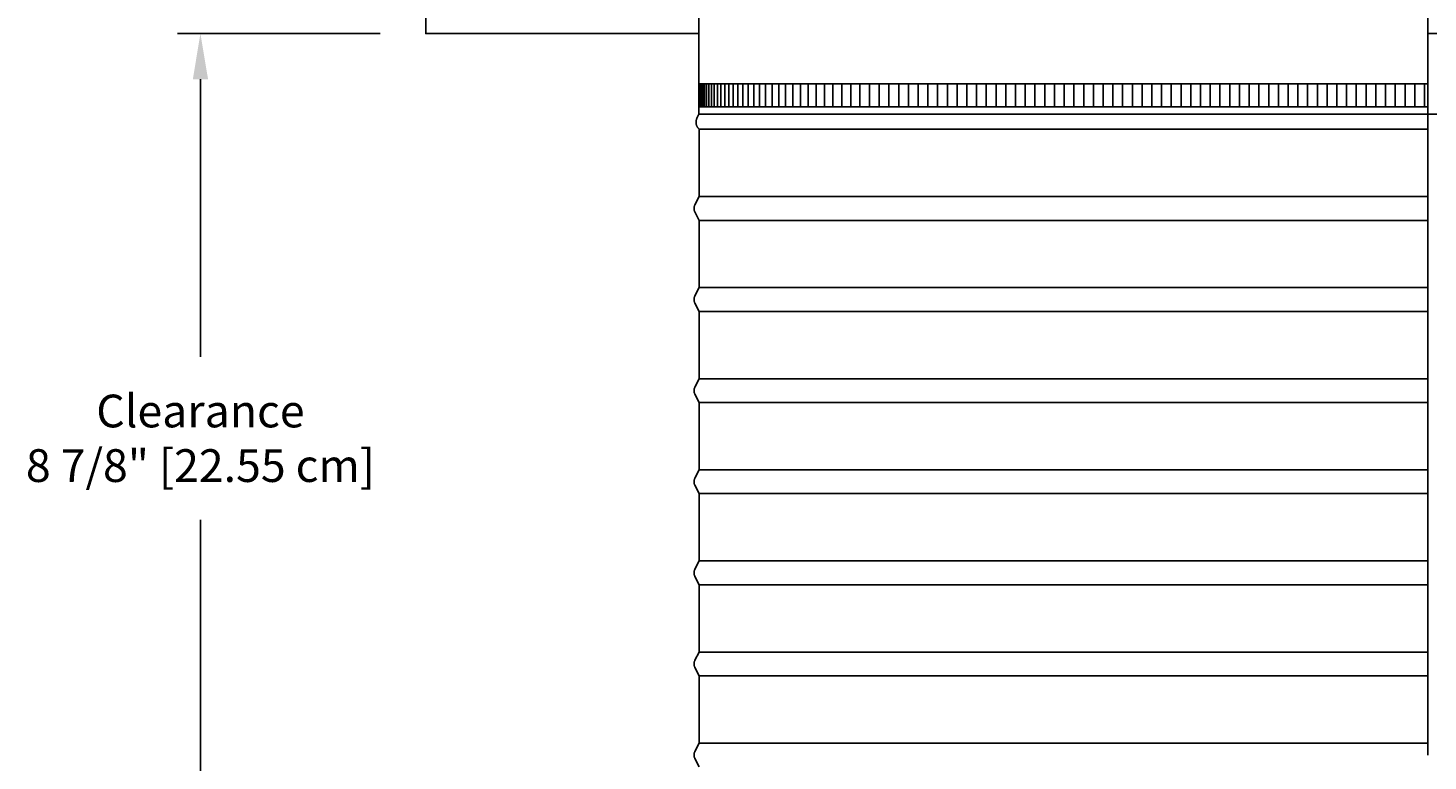
# Model space of a CAD drawing. Units: inches. Extents: x -9 to 96, y -8 to 49.
# Drawn here: x -9 to 7, y 2 to 10 of the extents above; entities that cross this region are included whole.
import ezdxf

# ---------------------------------------------------------------- set-up
doc = ezdxf.new("R2010")
doc.units = ezdxf.units.IN
doc.header["$MEASUREMENT"] = 0
doc.layers.add('Dimension (ANSI)', color=5, linetype='Continuous', lineweight=25)
doc.layers.add('PV', color=250, linetype='Continuous')
doc.styles.add('Arial', font='arial.ttf')
doc.dimstyles.new('Dimensions', dxfattribs={"dimtxt": 0.089844, "dimasz": 0.125, "dimexe": 0.0625, "dimexo": 0.125, "dimgap": 0.09, "dimtad": 0, "dimtih": 1, "dimtoh": 1, "dimzin": 0, "dimdsep": 46, "dimlunit": 5, "dimtxsty": 'Arial', "dimcen": 0, "dimadec": 0, "dimazin": 0, "dimtfac": 1, "dimtofl": 0, "dimtmove": 0, "dimatfit": 3, "dimfxl": 1, "dimfrac": 2, "dimtolj": 1, "dimtzin": 0, "dimarcsym": 0})

# ---------------------------------------------------------------- blocks, each defined once
blk = doc.blocks.new('*D22')
at = {"layer": 'Defpoints', "color": 0, "transparency": 16777216}
for p in [(-6.845, 9.548), (-4.372, 9.548), (-3.25, 0.67)]:
    blk.add_point(p, dxfattribs=at)
at = {"layer": 'Dimension (ANSI)', "color": 0, "lineweight": -2, "transparency": 16777216}
for p, q in [((-4.872, 9.548), (-7.095, 9.548)), ((-6.845, 9.048), (-6.845, 6.001)), ((-6.845, 1.17), (-6.845, 4.211)), ((-3.75, 0.67), (-7.095, 0.67))]:
    blk.add_line(p, q, dxfattribs=at)
at = {"layer": 'Dimension (ANSI)', "color": 0, "transparency": 16777216}
for points in [[(-6.928, 9.048), (-6.761, 9.048), (-6.845, 9.548)], [(-6.928, 1.17), (-6.761, 1.17), (-6.845, 0.67)]]:
    blk.add_solid(points, dxfattribs=at)
at = {"layer": 'Dimension (ANSI)', "color": 0, "transparency": 16777216, "insert": (-6.845, 5.106), "char_height": 0.35938, "attachment_point": 5, "style": 'Arial'}
blk.add_mtext('\\A1;Clearance\\P8 7/8" [22.55 cm]', dxfattribs=at)

msp = doc.modelspace()

# ---------------------------------------------------------------- linework, layer by layer
at = {"layer": 'PV'}
for p, q in [((14.6306, 8.664), (-1.3739, 8.664)), ((-1.3716, 8.4983), (6.6286, 8.4983)), ((-1.3731, 7.7601), (6.6286, 7.7601)), ((-1.3731, 7.4983), (6.6286, 7.4983)), ((-1.3731, 6.7601), (6.6286, 6.7601)), ((-1.3731, 6.4983), (6.6286, 6.4983)), ((-1.3731, 5.7601), (6.6286, 5.7601)), ((-1.3731, 5.4983), (6.6286, 5.4983)), ((-1.3731, 4.7601), (6.6286, 4.7601)), ((-1.3731, 4.4983), (6.6286, 4.4983)), ((-1.3716, 3.7601), (6.6301, 3.7601)), ((-1.3716, 3.4983), (6.6301, 3.4983)), ((-1.3716, 2.7601), (6.6301, 2.7601)), ((-1.3716, 2.4983), (6.6301, 2.4983)), ((-1.3731, 1.7601), (6.6286, 1.7601))]:
    msp.add_line(p, q, dxfattribs=at)
at = {"layer": 'PV', "color": 5}
msp.add_lwpolyline([(6.6285, 1.6292), (6.6283, 16.914)], dxfattribs=at)
at = {"layer": 'PV'}
for points in [[(-4.3722, 10.7962), (-4.3721, 9.5475), (-1.3739, 9.5475)], [(-1.3739, 8.664), (-1.3739, 10.662)], [(6.6283, 9.5475), (17.6293, 9.5475)], [(-1.3718, 8.4983), (-1.3718, 8.4983), (-1.3718, 8.1917), (-1.3718, 7.7601), (-1.4175, 7.6688), (-1.4188, 7.6661), (-1.4199, 7.6638), (-1.4208, 7.6614), (-1.4217, 7.6591), (-1.4226, 7.6567), (-1.4233, 7.6542), (-1.424, 7.6518), (-1.4246, 7.6493), (-1.4252, 7.6468), (-1.4257, 7.6443), (-1.4261, 7.6418), (-1.4264, 7.6393), (-1.4266, 7.6368), (-1.4268, 7.6343), (-1.4269, 7.6317), (-1.427, 7.6292), (-1.4269, 7.6267), (-1.4268, 7.6242), (-1.4266, 7.6217), (-1.4264, 7.6191), (-1.4261, 7.6166), (-1.4257, 7.6141), (-1.4252, 7.6116), (-1.4246, 7.6091), (-1.424, 7.6066), (-1.4233, 7.6042), (-1.4226, 7.6018), (-1.4217, 7.5994), (-1.4208, 7.597), (-1.4199, 7.5947), (-1.4188, 7.5924), (-1.4177, 7.5901), (-1.3718, 7.4983), (-1.3718, 7.1917), (-1.3718, 6.7601), (-1.4175, 6.6688), (-1.4188, 6.6661), (-1.4199, 6.6638), (-1.4208, 6.6614), (-1.4217, 6.6591), (-1.4226, 6.6567), (-1.4233, 6.6542), (-1.424, 6.6518), (-1.4246, 6.6493), (-1.4252, 6.6468), (-1.4257, 6.6443), (-1.4261, 6.6418), (-1.4264, 6.6393), (-1.4266, 6.6368), (-1.4268, 6.6343), (-1.4269, 6.6317), (-1.427, 6.6292), (-1.4269, 6.6267), (-1.4268, 6.6242), (-1.4266, 6.6217), (-1.4264, 6.6191), (-1.4261, 6.6166), (-1.4257, 6.6141), (-1.4252, 6.6116), (-1.4246, 6.6091), (-1.424, 6.6066), (-1.4233, 6.6042), (-1.4226, 6.6018), (-1.4217, 6.5994), (-1.4208, 6.597), (-1.4199, 6.5947), (-1.4188, 6.5924), (-1.4175, 6.5897), (-1.3718, 6.4983), (-1.3718, 6.1917), (-1.3718, 5.7601), (-1.4175, 5.6688), (-1.4188, 5.6661), (-1.4199, 5.6638), (-1.4208, 5.6614), (-1.4217, 5.6591), (-1.4226, 5.6567), (-1.4233, 5.6542), (-1.424, 5.6518), (-1.4246, 5.6493), (-1.4252, 5.6468), (-1.4257, 5.6443), (-1.4261, 5.6418), (-1.4264, 5.6393), (-1.4266, 5.6368), (-1.4268, 5.6343), (-1.4269, 5.6317), (-1.427, 5.6292), (-1.4269, 5.6267), (-1.4268, 5.6242), (-1.4266, 5.6217), (-1.4264, 5.6191), (-1.4261, 5.6166), (-1.4257, 5.6141), (-1.4252, 5.6116), (-1.4246, 5.6091), (-1.424, 5.6066), (-1.4233, 5.6042), (-1.4226, 5.6018), (-1.4217, 5.5994), (-1.4208, 5.597), (-1.4199, 5.5947), (-1.4188, 5.5924), (-1.4175, 5.5897), (-1.3718, 5.4983), (-1.3718, 5.1917), (-1.3718, 4.7601), (-1.4175, 4.6688), (-1.4188, 4.6661), (-1.4199, 4.6638), (-1.4208, 4.6614), (-1.4217, 4.6591), (-1.4226, 4.6567), (-1.4233, 4.6542), (-1.424, 4.6518), (-1.4246, 4.6493), (-1.4252, 4.6468), (-1.4257, 4.6443), (-1.4261, 4.6418), (-1.4264, 4.6393), (-1.4266, 4.6368), (-1.4268, 4.6343), (-1.4269, 4.6317), (-1.427, 4.6292), (-1.4269, 4.6267), (-1.4268, 4.6242), (-1.4266, 4.6217), (-1.4264, 4.6191), (-1.4261, 4.6166), (-1.4257, 4.6141), (-1.4252, 4.6116), (-1.4246, 4.6091), (-1.424, 4.6066), (-1.4233, 4.6042), (-1.4226, 4.6018), (-1.4217, 4.5994), (-1.4208, 4.597), (-1.4199, 4.5947), (-1.4188, 4.5924), (-1.4175, 4.5897), (-1.3718, 4.4983), (-1.3718, 4.1917), (-1.3718, 3.7601), (-1.4175, 3.6688), (-1.4188, 3.6661), (-1.4199, 3.6638), (-1.4208, 3.6614), (-1.4217, 3.6591), (-1.4226, 3.6567), (-1.4233, 3.6542), (-1.424, 3.6518), (-1.4246, 3.6493), (-1.4252, 3.6468), (-1.4257, 3.6443), (-1.4261, 3.6418), (-1.4264, 3.6393), (-1.4266, 3.6368), (-1.4268, 3.6343), (-1.4269, 3.6317), (-1.427, 3.6292), (-1.4269, 3.6267), (-1.4268, 3.6242), (-1.4266, 3.6217), (-1.4264, 3.6191), (-1.4261, 3.6166), (-1.4257, 3.6141), (-1.4252, 3.6116), (-1.4246, 3.6091), (-1.424, 3.6066), (-1.4233, 3.6042), (-1.4226, 3.6018), (-1.4217, 3.5994), (-1.4208, 3.597), (-1.4199, 3.5947), (-1.4188, 3.5924), (-1.4175, 3.5897), (-1.3718, 3.4983), (-1.3718, 3.1917), (-1.3718, 2.7601), (-1.4175, 2.6688), (-1.4188, 2.6661), (-1.4199, 2.6638), (-1.4208, 2.6614), (-1.4217, 2.6591), (-1.4226, 2.6567), (-1.4233, 2.6542), (-1.424, 2.6518), (-1.4246, 2.6493), (-1.4252, 2.6468), (-1.4257, 2.6443), (-1.4261, 2.6418), (-1.4264, 2.6393), (-1.4266, 2.6368), (-1.4268, 2.6343), (-1.4269, 2.6317), (-1.427, 2.6292), (-1.4269, 2.6267), (-1.4268, 2.6242), (-1.4266, 2.6217), (-1.4264, 2.6191), (-1.4261, 2.6166), (-1.4257, 2.6141), (-1.4252, 2.6116), (-1.4246, 2.6091), (-1.424, 2.6066), (-1.4233, 2.6042), (-1.4226, 2.6018), (-1.4217, 2.5994), (-1.4208, 2.597), (-1.4199, 2.5947), (-1.4188, 2.5924), (-1.4175, 2.5897), (-1.3718, 2.4983), (-1.3718, 2.1917), (-1.3718, 1.7601), (-1.4175, 1.6688), (-1.4188, 1.6661), (-1.4199, 1.6638), (-1.4208, 1.6614), (-1.4217, 1.6591), (-1.4226, 1.6567), (-1.4233, 1.6542), (-1.424, 1.6518), (-1.4246, 1.6493), (-1.4252, 1.6468), (-1.4257, 1.6443), (-1.4261, 1.6418), (-1.4264, 1.6393), (-1.4266, 1.6368), (-1.4268, 1.6343), (-1.4269, 1.6317), (-1.427, 1.6292), (-1.4269, 1.6267), (-1.4268, 1.6242), (-1.4266, 1.6217), (-1.4264, 1.6191), (-1.4261, 1.6166), (-1.4257, 1.6141), (-1.4252, 1.6116), (-1.4246, 1.6091), (-1.424, 1.6066), (-1.4233, 1.6042), (-1.4226, 1.6018), (-1.4217, 1.5994), (-1.4208, 1.597), (-1.4199, 1.5947), (-1.4188, 1.5924), (-1.4175, 1.5897), (-1.3718, 1.4983)]]:
    msp.add_lwpolyline(points, dxfattribs=at)
at = {"layer": 'PV', "color": 1}
for points in [[(6.6289, 8.9956), (-1.3734, 8.9956)], [(-1.3667, 8.7456), (-1.3667, 8.9956)], [(-1.3583, 8.7456), (-1.3583, 8.9956)], [(-1.3465, 8.7456), (-1.3465, 8.9956)], [(-1.3313, 8.7456), (-1.3313, 8.9956)], [(-1.3128, 8.7456), (-1.3128, 8.9956)], [(-1.291, 8.7456), (-1.291, 8.9956)], [(-1.2658, 8.7456), (-1.2658, 8.9956)], [(-1.2372, 8.7456), (-1.2372, 8.9956)], [(-1.2054, 8.7456), (-1.2054, 8.9956)], [(-1.1703, 8.7456), (-1.1703, 8.9956)], [(-1.1318, 8.7456), (-1.1318, 8.9956)], [(-1.0901, 8.7456), (-1.0901, 8.9956)], [(-1.0452, 8.7456), (-1.0452, 8.9956)], [(-0.997, 8.7456), (-0.997, 8.9956)], [(-0.9456, 8.7456), (-0.9456, 8.9956)], [(-0.891, 8.7456), (-0.891, 8.9956)], [(-0.8332, 8.7456), (-0.8332, 8.9956)], [(-0.7723, 8.7456), (-0.7723, 8.9956)], [(-0.7083, 8.7456), (-0.7083, 8.9956)], [(-0.6412, 8.7456), (-0.6412, 8.9956)], [(-0.571, 8.7456), (-0.571, 8.9956)], [(-0.4978, 8.7456), (-0.4978, 8.9956)], [(-0.4216, 8.7456), (-0.4216, 8.9956)], [(-0.3424, 8.7456), (-0.3424, 8.9956)], [(-0.2602, 8.7456), (-0.2602, 8.9956)], [(-0.1752, 8.7456), (-0.1752, 8.9956)], [(-0.0873, 8.7456), (-0.0873, 8.9956)], [(0.0034, 8.7456), (0.0034, 8.9956)], [(0.097, 8.7456), (0.097, 8.9956)], [(0.1932, 8.7456), (0.1932, 8.9956)], [(0.2922, 8.7456), (0.2922, 8.9956)], [(0.3939, 8.7456), (0.3939, 8.9956)], [(0.4982, 8.7456), (0.4982, 8.9956)], [(0.6051, 8.7456), (0.6051, 8.9956)], [(0.7119, 8.7456), (0.7119, 8.9956)], [(0.8188, 8.7456), (0.8188, 8.9956)], [(0.9257, 8.7456), (0.9257, 8.9956)], [(1.0325, 8.7456), (1.0325, 8.9956)], [(1.1394, 8.7456), (1.1394, 8.9956)], [(1.2463, 8.7456), (1.2463, 8.9956)], [(1.3532, 8.7456), (1.3532, 8.9956)], [(1.46, 8.7456), (1.46, 8.9956)], [(1.5669, 8.7456), (1.5669, 8.9956)], [(1.6738, 8.7456), (1.6738, 8.9956)], [(1.7807, 8.7456), (1.7807, 8.9956)], [(1.8875, 8.7456), (1.8875, 8.9956)], [(1.9944, 8.7456), (1.9944, 8.9956)], [(2.1013, 8.7456), (2.1013, 8.9956)], [(2.2081, 8.7456), (2.2081, 8.9956)], [(2.315, 8.7456), (2.315, 8.9956)], [(2.4219, 8.7456), (2.4219, 8.9956)], [(2.5288, 8.7456), (2.5288, 8.9956)], [(2.6356, 8.7456), (2.6356, 8.9956)], [(2.7425, 8.7456), (2.7425, 8.9956)], [(2.8494, 8.7456), (2.8494, 8.9956)], [(2.9563, 8.7456), (2.9563, 8.9956)], [(3.0631, 8.7456), (3.0631, 8.9956)], [(3.17, 8.7456), (3.17, 8.9956)], [(3.2769, 8.7456), (3.2769, 8.9956)], [(3.3837, 8.7456), (3.3837, 8.9956)], [(3.4906, 8.7456), (3.4906, 8.9956)], [(3.5975, 8.7456), (3.5975, 8.9956)], [(3.7044, 8.7456), (3.7044, 8.9956)], [(3.8112, 8.7456), (3.8112, 8.9956)], [(3.9181, 8.7456), (3.9181, 8.9956)], [(4.025, 8.7456), (4.025, 8.9956)], [(4.1319, 8.7456), (4.1319, 8.9956)], [(4.2387, 8.7456), (4.2387, 8.9956)], [(4.3456, 8.7456), (4.3456, 8.9956)], [(4.4525, 8.7456), (4.4525, 8.9956)], [(4.5593, 8.7456), (4.5593, 8.9956)], [(4.6662, 8.7456), (4.6662, 8.9956)], [(4.7731, 8.7456), (4.7731, 8.9956)], [(4.88, 8.7456), (4.88, 8.9956)], [(4.9868, 8.7456), (4.9868, 8.9956)], [(5.0937, 8.7456), (5.0937, 8.9956)], [(5.2006, 8.7456), (5.2006, 8.9956)], [(5.3075, 8.7456), (5.3075, 8.9956)], [(5.4143, 8.7456), (5.4143, 8.9956)], [(5.5212, 8.7456), (5.5212, 8.9956)], [(5.6281, 8.7456), (5.6281, 8.9956)], [(5.7349, 8.7456), (5.7349, 8.9956)], [(5.8418, 8.7456), (5.8418, 8.9956)], [(5.9487, 8.7456), (5.9487, 8.9956)], [(6.0556, 8.7456), (6.0556, 8.9956)], [(6.1624, 8.7456), (6.1624, 8.9956)], [(6.2693, 8.7456), (6.2693, 8.9956)], [(6.3762, 8.7456), (6.3762, 8.9956)], [(6.4831, 8.7456), (6.4831, 8.9956)], [(6.5899, 8.7456), (6.5899, 8.9956)], [(-1.3734, 8.7456), (6.6289, 8.7456)]]:
    msp.add_lwpolyline(points, dxfattribs=at)
at = {"layer": 'PV'}
msp.add_open_spline([(-1.3716, 8.4983), (-1.4361, 8.5619), (-1.3739, 8.664)], degree=2, dxfattribs=at)

# ---------------------------------------------------------------- dimensions: what is measured, and where the dimension line sits
at = {"layer": 'Dimension (ANSI)'}
dim = msp.add_linear_dim(base=(-6.8445, 9.5475), p1=(-3.2504, 0.6695), p2=(-4.3721, 9.5475), angle=90, text='Clearance\\P<>', dimstyle='Dimensions', override={"dimdec": 3, "dimpost": '"'}, dxfattribs=at)
dim.commit()
dim.dimension.update_dxf_attribs({"geometry": '*D22', "text_midpoint": (-6.8445, 5.1058), "dimtype": 160})

doc.saveas('drawing.dxf')
